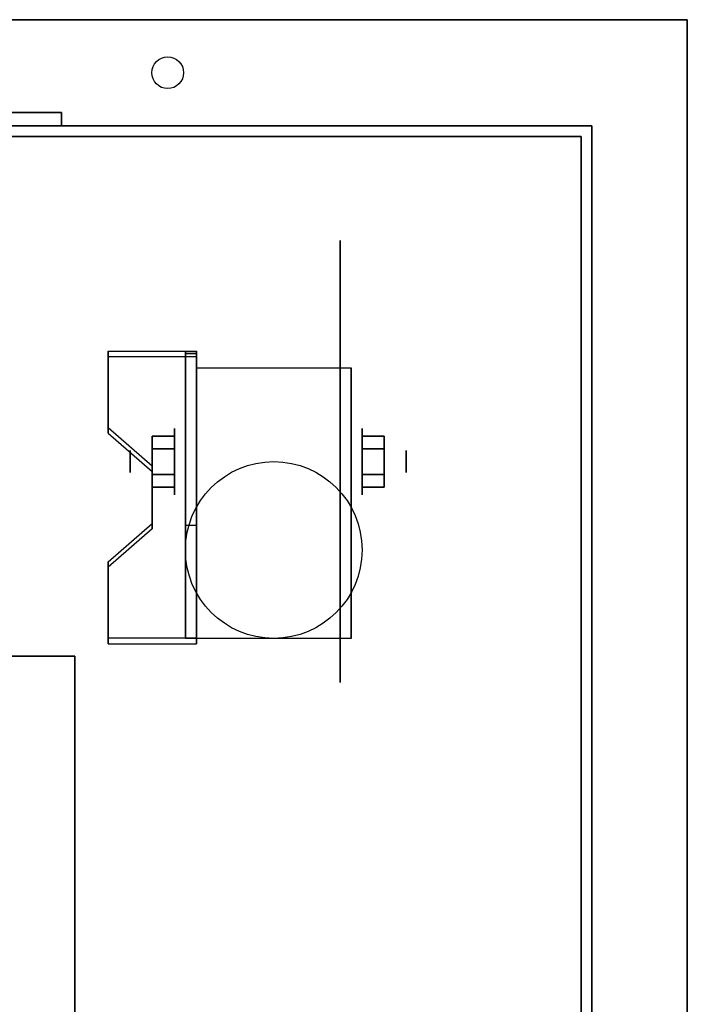
# Model space of a CAD drawing. Extents: x -179 to 179, y -79 to 78.
# Drawn here: x 149 to 155, y 69 to 78 of the extents above; entities that cross this region are included whole.
import ezdxf

# ---------------------------------------------------------------- set-up
doc = ezdxf.new("R2010")
doc.units = 0
for name, color, linetype in [('3D', 254, 'CONTINUOUS'), ('3D-BLACK', 250, 'CONTINUOUS'), ('3D-CART-BODY', 9, 'CONTINUOUS'), ('3D-CART-SKIRT', 253, 'CONTINUOUS'), ('3D-CART-TRIM', 5, 'CONTINUOUS'), ('3D-FLAT', 7, 'CONTINUOUS'), ('3D-NON', 7, 'CONTINUOUS')]:
    doc.layers.add(name, color=color, linetype=linetype)

msp = doc.modelspace()

# ---------------------------------------------------------------- linework, layer by layer
at = {"layer": '3D', "extrusion": (1, 0, 0)}
for centre, radius in [((73.6583, 2.0833, 150.4875), 0.3125), ((73.6583, 2.0833, 150.0708), 0.1042)]:
    msp.add_circle(centre, radius, dxfattribs=at)
at = {"layer": '3D', "extrusion": (-1, 0, 0)}
for centre, radius in [((-73.6583, 2.0833, -152.2583), 0.3125), ((-73.6583, 2.0833, -152.675), 0.1042)]:
    msp.add_circle(centre, radius, dxfattribs=at)
at = {"layer": '3D', "extrusion": (1, 0, 0)}
for centre in [(73.6583, 2.0833, 150.6958), (73.6583, 2.0833, 152.1542)]:
    msp.add_arc(centre, 0.8839, 225, 0, dxfattribs=at)
at = {"layer": '3D'}
for points in [[(150.6958, 74.699, 3.4058), (150.6958, 74.6469, 3.4961), (149.8625, 74.6469, 3.4961), (149.8625, 74.699, 3.4058)], [(150.6958, 74.699, 3.4058), (150.6958, 71.9927, 1.8433), (150.5917, 71.9927, 1.8433), (150.5917, 74.699, 3.4058)], [(150.6958, 74.699, 3.4058), (150.6958, 74.6786, 2.1912), (150.5917, 74.6786, 2.1912), (150.5917, 74.699, 3.4058)], [(150.6958, 74.6786, 2.1912), (150.6958, 73.0548, 1.2537), (150.5917, 73.0548, 1.2537), (150.5917, 74.6786, 2.1912)], [(149.8625, 73.9773, 2.9892), (149.8625, 73.9252, 3.0794), (150.2792, 73.5644, 2.8711), (150.2792, 73.6165, 2.7808)], [(150.2792, 73.8989, 2.0833), (150.4875, 73.8989, 2.0833), (150.4875, 73.7786, 2.2917), (150.2792, 73.7786, 2.2917)], [(150.2792, 73.7786, 1.875), (150.4875, 73.7786, 1.875), (150.4875, 73.8989, 2.0833), (150.2792, 73.8989, 2.0833)], [(152.4667, 73.8989, 2.0833), (152.2583, 73.8989, 2.0833), (152.2583, 73.7786, 1.875), (152.4667, 73.7786, 1.875)], [(152.4667, 73.7786, 2.2917), (152.2583, 73.7786, 2.2917), (152.2583, 73.8989, 2.0833), (152.4667, 73.8989, 2.0833)], [(150.2792, 73.4178, 2.0833), (150.4875, 73.4178, 2.0833), (150.4875, 73.5381, 1.875), (150.2792, 73.5381, 1.875)], [(150.2792, 73.5381, 2.2917), (150.4875, 73.5381, 2.2917), (150.4875, 73.4178, 2.0833), (150.2792, 73.4178, 2.0833)], [(152.4667, 73.4178, 2.0833), (152.2583, 73.4178, 2.0833), (152.2583, 73.5381, 2.2917), (152.4667, 73.5381, 2.2917)], [(152.4667, 73.5381, 1.875), (152.2583, 73.5381, 1.875), (152.2583, 73.4178, 2.0833), (152.4667, 73.4178, 2.0833)], [(150.2792, 73.0752, 2.4683), (150.2792, 73.0231, 2.5586), (149.8625, 72.6623, 2.3502), (149.8625, 72.7144, 2.26)], [(150.6958, 71.9927, 1.8433), (150.6958, 73.0548, 1.2537), (150.5917, 73.0548, 1.2537), (150.5917, 71.9927, 1.8433)], [(149.8625, 71.9927, 1.8433), (149.8625, 71.9406, 1.9336), (150.6958, 71.9406, 1.9336), (150.6958, 71.9927, 1.8433)]]:
    msp.add_3dface(points, dxfattribs=at)
at = {"layer": '3D', "invisible_edges": 15}
for points in [[(150.6958, 74.699, 3.4058), (149.8625, 74.699, 3.4058), (149.8625, 73.9773, 2.9892), (150.6958, 73.9773, 2.9892)], [(150.6958, 74.6469, 3.4961), (149.8625, 74.6469, 3.4961), (149.8625, 73.9252, 3.0794), (150.6958, 73.9252, 3.0794)], [(150.2792, 73.6165, 2.7808), (150.6958, 73.6165, 2.7808), (150.6958, 73.9773, 2.9892), (149.8625, 73.9773, 2.9892)], [(150.2792, 73.5644, 2.8711), (150.6958, 73.5644, 2.8711), (150.6958, 73.9252, 3.0794), (149.8625, 73.9252, 3.0794)], [(150.6958, 73.6165, 2.7808), (150.2792, 73.6165, 2.7808), (150.2792, 73.0752, 2.4683), (150.6958, 73.0752, 2.4683)], [(150.6958, 73.5644, 2.8711), (150.2792, 73.5644, 2.8711), (150.2792, 73.0231, 2.5586), (150.6958, 73.0231, 2.5586)], [(149.8625, 72.7144, 2.26), (150.6958, 72.7144, 2.26), (150.6958, 73.0752, 2.4683), (150.2792, 73.0752, 2.4683)], [(149.8625, 72.6623, 2.3502), (150.6958, 72.6623, 2.3502), (150.6958, 73.0231, 2.5586), (150.2792, 73.0231, 2.5586)], [(150.6958, 72.7144, 2.26), (149.8625, 72.7144, 2.26), (149.8625, 71.9927, 1.8433), (150.6958, 71.9927, 1.8433)], [(150.6958, 72.6623, 2.3502), (149.8625, 72.6623, 2.3502), (149.8625, 71.9406, 1.9336), (150.6958, 71.9406, 1.9336)]]:
    msp.add_3dface(points, dxfattribs=at)
at = {"layer": '3D-BLACK', "extrusion": (-1, 0, 0)}
msp.add_circle((-73.6583, 2.0833, -152.05), 2.0833, dxfattribs=at)
at = {"layer": '3D-BLACK'}
for points in [[(154.325, 76.725, 5), (154.325, 48.925, 5), (66.525, 48.925, 5), (66.525, 76.725, 5)], [(154.325, 76.725, 5), (154.325, 76.725, 33), (154.325, 48.925, 33), (154.325, 48.925, 5)]]:
    msp.add_3dface(points, dxfattribs=at)
at = {"layer": '3D-CART-BODY'}
for points, invisible_edges in [([(67.925, 76.825, 5), (70.125, 76.825, 5.2), (121.725, 76.825, 5.2), (152.925, 76.825, 5)], 7), ([(152.925, 76.825, 33), (121.725, 76.825, 23.3), (70.125, 76.825, 23.3), (67.925, 76.825, 33)], 7), ([(152.925, 76.825, 5), (121.725, 76.825, 5.2), (121.725, 76.825, 23.3), (152.925, 76.825, 33)], 15)]:
    msp.add_3dface(points, dxfattribs=dict(at, invisible_edges=invisible_edges))
msp.add_3dface([(154.425, 50.325, 5.25), (154.425, 50.325, 33), (154.425, 75.325, 33), (154.425, 75.325, 5.25)], dxfattribs=at)
at = {"layer": '3D-CART-SKIRT'}
for points in [[(66.525, 76.725), (66.525, 76.725, 5), (154.325, 76.725, 5), (154.325, 76.725)], [(154.325, 76.725), (154.325, 76.725, 5), (154.325, 62.925, 5), (154.325, 62.925)]]:
    msp.add_3dface(points, dxfattribs=at)
at = {"layer": '3D-CART-TRIM'}
for points in [[(141.425, 76.95, 25.5), (141.425, 76.825, 25.5), (149.425, 76.825, 25.5), (149.425, 76.95, 25.5)], [(141.925, 76.95, 25), (141.425, 76.95, 25.5), (149.425, 76.95, 25.5), (148.925, 76.95, 25)], [(149.425, 76.95, 20), (149.425, 76.825, 20), (141.425, 76.825, 20), (141.425, 76.95, 20)], [(148.925, 76.95, 20.5), (149.425, 76.95, 20), (141.425, 76.95, 20), (141.925, 76.95, 20.5)], [(148.925, 76.95, 25), (149.425, 76.95, 25.5), (149.425, 76.95, 20), (148.925, 76.95, 20.5)], [(149.425, 76.95, 25.5), (149.425, 76.825, 25.5), (149.425, 76.825, 20), (149.425, 76.95, 20)], [(67.925, 76.825, 5), (67.925, 76.825, 5.25), (152.925, 76.825, 5.25), (152.925, 76.825, 5)], [(141.425, 76.825, 25.5), (141.925, 76.825, 25), (148.925, 76.825, 25), (149.425, 76.825, 25.5)], [(149.425, 76.825, 20), (148.925, 76.825, 20.5), (141.925, 76.825, 20.5), (141.425, 76.825, 20)], [(149.425, 76.825, 25.5), (148.925, 76.825, 25), (148.925, 76.825, 20.5), (149.425, 76.825, 20)], [(154.425, 76.825, 5), (154.425, 76.825, 33), (152.925, 76.825, 33), (152.925, 76.825, 5)], [(154.425, 75.325, 5), (154.425, 75.325, 33), (154.425, 76.825, 33), (154.425, 76.825, 5)], [(154.425, 50.325, 5), (154.425, 50.325, 5.25), (154.425, 75.325, 5.25), (154.425, 75.325, 5)]]:
    msp.add_3dface(points, dxfattribs=at)
at = {"layer": '3D-FLAT'}
for centre, radius in [((150.425, 77.325, 33), 0.15), ((151.425, 72.825, 4.7917), 0.8333)]:
    msp.add_circle(centre, radius, dxfattribs=at)
at = {"layer": '3D-FLAT', "invisible_edges": 7}
for points in [[(155.325, 77.825, 34), (149.55, 71.825, 34), (71.3, 71.825, 34), (65.525, 77.825, 34)], [(155.325, 47.825, 34), (149.55, 51.825, 34), (149.55, 71.825, 34), (155.325, 77.825, 34)]]:
    msp.add_3dface(points, dxfattribs=at)
at = {"layer": '3D-FLAT'}
for points in [[(150.6958, 74.5422, 4.7917), (152.1542, 74.5422, 4.7917), (152.1542, 71.9917, 4.7917), (150.6958, 71.9917, 4.7917)], [(150.2792, 73.7786, 2.2917), (150.4875, 73.7786, 2.2917), (150.4875, 73.5381, 2.2917), (150.2792, 73.5381, 2.2917)], [(150.2792, 73.5381, 1.875), (150.4875, 73.5381, 1.875), (150.4875, 73.7786, 1.875), (150.2792, 73.7786, 1.875)], [(152.4667, 73.5381, 2.2917), (152.2583, 73.5381, 2.2917), (152.2583, 73.7786, 2.2917), (152.4667, 73.7786, 2.2917)], [(152.4667, 73.7786, 1.875), (152.2583, 73.7786, 1.875), (152.2583, 73.5381, 1.875), (152.4667, 73.5381, 1.875)], [(149.55, 71.825, 28), (137.55, 71.825, 28), (137.55, 51.825, 28), (149.55, 51.825, 28)]]:
    msp.add_3dface(points, dxfattribs=at)
at = {"layer": '3D-NON'}
for points in [[(155.325, 77.825, 34), (155.325, 77.825, 33), (65.525, 77.825, 33), (65.525, 77.825, 34)], [(149.8625, 74.699, 3.4058), (149.8625, 74.6469, 3.4961), (149.8625, 73.9252, 3.0794), (149.8625, 73.9773, 2.9892)], [(150.5917, 74.699, 3.4058), (150.5917, 74.6786, 2.1912), (150.5917, 73.0548, 1.2537), (150.5917, 71.9927, 1.8433)], [(150.6958, 74.699, 3.4058), (150.6958, 74.6786, 2.1912), (150.6958, 73.0548, 1.2537), (150.6958, 71.9927, 1.8433)], [(150.6958, 74.699, 3.4058), (150.6958, 74.6469, 3.4961), (150.6958, 71.9406, 1.9336), (150.6958, 71.9927, 1.8433)], [(150.6958, 74.5422, 2.0833), (150.6958, 74.5422, 2.0833), (150.6958, 74.5422, 4.7917)], [(152.1542, 74.5422, 2.0833), (152.1542, 74.5422, 2.0833), (152.1542, 74.5422, 4.7917)], [(150.2792, 73.6165, 2.7808), (150.2792, 73.5644, 2.8711), (150.2792, 73.0231, 2.5586), (150.2792, 73.0752, 2.4683)], [(150.6958, 71.9917, 4.7917), (150.6958, 71.9917, 4.7917), (150.6958, 73.0333, 1.4583)], [(152.1542, 71.9917, 4.7917), (152.1542, 71.9917, 4.7917), (152.1542, 73.0333, 1.4583)], [(149.8625, 72.7144, 2.26), (149.8625, 72.6623, 2.3502), (149.8625, 71.9406, 1.9336), (149.8625, 71.9927, 1.8433)], [(149.55, 71.825, 28), (149.55, 71.825, 34), (137.55, 71.825, 34), (137.55, 71.825, 28)], [(149.55, 51.825, 28), (149.55, 51.825, 34), (149.55, 71.825, 34), (149.55, 71.825, 28)]]:
    msp.add_3dface(points, dxfattribs=at)
for points, invisible_edges in [([(155.325, 77.825, 33), (155.325, 77.537, 33.288), (155.325, 77.44, 33.223), (155.325, 77.325, 33.2)], 9), ([(155.325, 77.825, 33), (155.325, 77.625, 33.5), (155.325, 77.602, 33.385), (155.325, 77.537, 33.288)], 9), ([(155.325, 77.825, 34), (155.325, 77.537, 33.712), (155.325, 77.602, 33.615), (155.325, 77.625, 33.5)], 9), ([(155.325, 77.825, 34), (155.325, 77.325, 33.8), (155.325, 77.44, 33.777), (155.325, 77.537, 33.712)], 9), ([(155.325, 77.825, 33), (155.325, 77.325, 33.2), (155.325, 77.325, 33.2), (155.325, 62.825, 33)], 7), ([(155.325, 77.825, 34), (155.325, 77.625, 33.5), (155.325, 77.625, 33.5), (155.325, 77.825, 33)], 15), ([(155.325, 62.825, 34), (155.325, 77.325, 33.8), (155.325, 77.325, 33.8), (155.325, 77.825, 34)], 7), ([(155.325, 62.825, 33), (155.325, 77.325, 33.2), (155.325, 77.21, 33.223), (155.325, 77.113, 33.288)], 9), ([(155.325, 62.825, 34), (155.325, 77.113, 33.712), (155.325, 77.21, 33.777), (155.325, 77.325, 33.8)], 9), ([(155.325, 62.825, 33), (155.325, 77.113, 33.288), (155.325, 77.048, 33.385), (155.325, 77.025, 33.5)], 9), ([(155.325, 62.825, 34), (155.325, 77.025, 33.5), (155.325, 77.048, 33.615), (155.325, 77.113, 33.712)], 9), ([(155.325, 62.825, 33), (155.325, 77.025, 33.5), (155.325, 77.025, 33.5), (155.325, 62.825, 34)], 15), ([(150.6958, 74.5422, 4.7917), (150.6958, 74.1866, 4.7917), (150.6958, 74.4749, 1.7451), (150.6958, 74.5422, 2.0833)], 15), ([(150.6958, 74.1866, 4.7917), (150.6958, 73.8309, 4.7917), (150.6958, 74.2833, 1.4583), (150.6958, 74.4749, 1.7451)], 15), ([(152.1542, 74.5422, 4.7917), (152.1542, 74.1866, 4.7917), (152.1542, 74.4749, 1.7451), (152.1542, 74.5422, 2.0833)], 15), ([(152.1542, 74.1866, 4.7917), (152.1542, 73.8309, 4.7917), (152.1542, 74.2833, 1.4583), (152.1542, 74.4749, 1.7451)], 15), ([(150.6958, 73.8309, 4.7917), (150.6958, 73.4753, 4.7917), (150.6958, 73.9966, 1.2667), (150.6958, 74.2833, 1.4583)], 15), ([(152.1542, 73.8309, 4.7917), (152.1542, 73.4753, 4.7917), (152.1542, 73.9966, 1.2667), (152.1542, 74.2833, 1.4583)], 15), ([(150.6958, 73.4753, 4.7917), (150.6958, 73.1196, 4.7917), (150.6958, 73.6583, 1.1994), (150.6958, 73.9966, 1.2667)], 15), ([(152.1542, 73.4753, 4.7917), (152.1542, 73.1196, 4.7917), (152.1542, 73.6583, 1.1994), (152.1542, 73.9966, 1.2667)], 15), ([(150.6958, 73.1196, 4.7917), (150.6958, 72.764, 4.7917), (150.6958, 73.3201, 1.2667), (150.6958, 73.6583, 1.1994)], 15), ([(152.1542, 73.1196, 4.7917), (152.1542, 72.764, 4.7917), (152.1542, 73.3201, 1.2667), (152.1542, 73.6583, 1.1994)], 15), ([(150.6958, 72.764, 4.7917), (150.6958, 71.9917, 4.7917), (150.6958, 73.0333, 1.4583), (150.6958, 73.3201, 1.2667)], 15), ([(152.1542, 72.764, 4.7917), (152.1542, 71.9917, 4.7917), (152.1542, 73.0333, 1.4583), (152.1542, 73.3201, 1.2667)], 15)]:
    msp.add_3dface(points, dxfattribs=dict(at, invisible_edges=invisible_edges))

doc.saveas('drawing.dxf')
